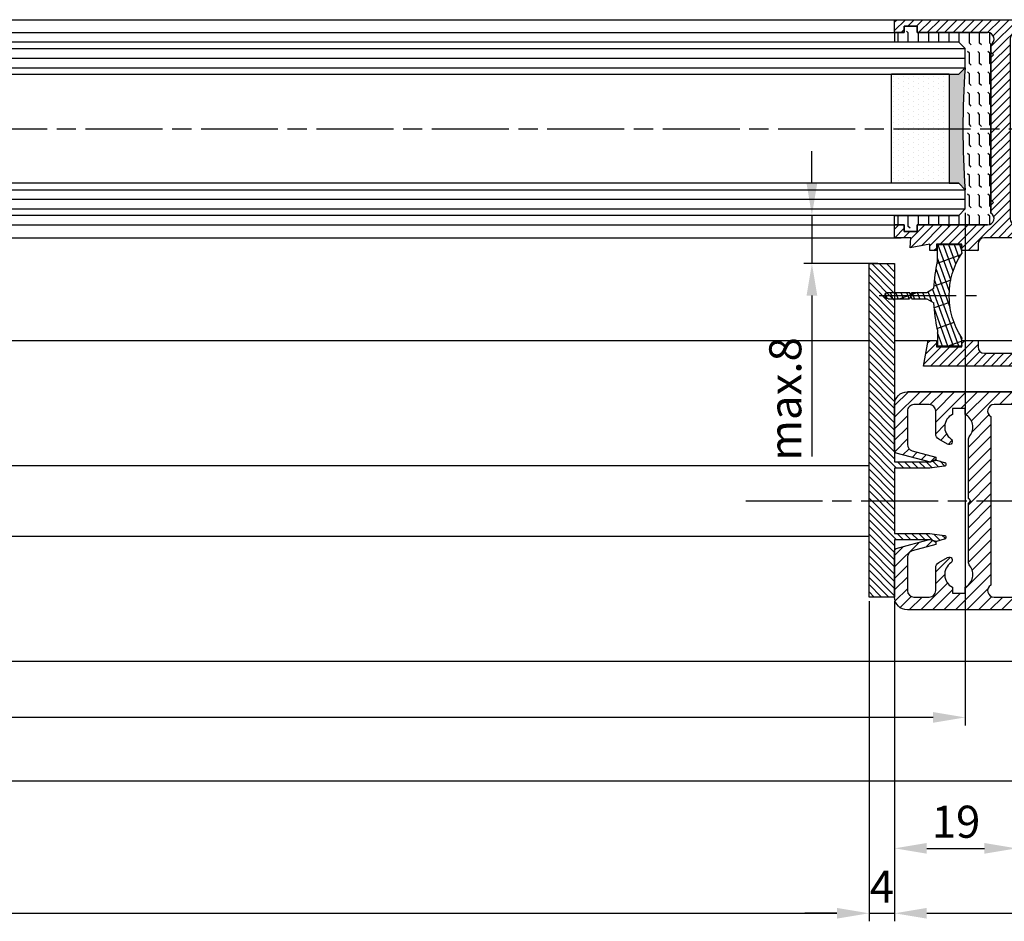
# Model space of a CAD drawing. Units: millimetres. Extents: x 331 to 7224, y -236 to 5248.
# Drawn here: x 2430 to 2584, y 3 to 143 of the extents above; entities that cross this region are included whole.
import ezdxf

# ---------------------------------------------------------------- set-up
doc = ezdxf.new("R2010")
doc.units = ezdxf.units.MM
doc.linetypes.add('CENTERLINE', pattern=[30, 12, -1.5, 3, -1.5, 12])
for name, color, linetype in [('centerline-Mittellinie', 92, 'CENTERLINE'), ('dimension-Bemassung', 5, 'Continuous'), ('hatching-Schraffur', 5, 'Continuous'), ('outline-Körperkante', 7, 'Continuous')]:
    doc.layers.add(name, color=color, linetype=linetype)
doc.styles.add('Standard 0.8', font='txt.shx', dxfattribs={"width": 0.8})
doc.dimstyles.new('ISO-5.0', dxfattribs={"dimtxt": 5, "dimasz": 5, "dimexe": 1.25, "dimexo": 0.625, "dimgap": 1, "dimtad": 1, "dimdec": 3, "dimtxsty": 'Standard', "dimcen": 2.5, "dimclrd": 256, "dimclre": 256, "dimadec": 0, "dimazin": 0, "dimtfac": 1, "dimtdec": 3, "dimtmove": 0, "dimatfit": 3, "dimfxl": 1, "dimlwd": -1, "dimlwe": -1, "dimarcsym": 0})

# ---------------------------------------------------------------- blocks, each defined once
blk = doc.blocks.new('*D103')
at = {"layer": 'dimension-Bemassung'}
for p, q in [((3190.384326023516, 362.2310553201408), (3190.384326023516, 322.3074518960193)), ((2248.382599235882, 323.5574518960193), (3185.384326023517, 323.5574518960193))]:
    blk.add_line(p, q, dxfattribs=at)
for points in [[(2248.382599235882, 324.3907852293526), (2248.382599235882, 322.724118562686), (2243.382599235882, 323.5574518960193)], [(3185.384326023517, 324.3907852293526), (3185.384326023517, 322.724118562686), (3190.384326023516, 323.5574518960193)]]:
    blk.add_solid(points, dxfattribs=at)
at = {"layer": 'dimension-Bemassung', "color": 0, "insert": (3128.058436529684, 327.0574518960193), "char_height": 5, "attachment_point": 5}
blk.add_mtext('FB1', dxfattribs=at)
blk = doc.blocks.new('*D105')
at = {"layer": 'dimension-Bemassung'}
for p, q in [((395.3830005440441, 372.2310547034287), (395.3830005440441, 322.3074518960193)), ((400.383000544044, 323.5574518960193), (2234.382599235882, 323.5574518960193))]:
    blk.add_line(p, q, dxfattribs=at)
for points in [[(400.383000544044, 324.3907852293526), (400.383000544044, 322.724118562686), (395.3830005440441, 323.5574518960193)], [(2234.382599235882, 324.3907852293526), (2234.382599235882, 322.724118562686), (2239.382599235882, 323.5574518960193)]]:
    blk.add_solid(points, dxfattribs=at)
at = {"layer": 'dimension-Bemassung', "color": 0, "insert": (1310.334909339353, 327.0574518960193), "char_height": 5, "attachment_point": 5}
blk.add_mtext('W', dxfattribs=at)
blk = doc.blocks.new('Glasverbundsteg_17mm')
at = {"layer": 'hatching-Schraffur'}
blk.add_hatch(color=256, dxfattribs=at).paths.add_polyline_path([(196.7084732809628, 169.6907995580026), (197.7084732809629, 170.6907995580026, -0.037977440185279), (178.7084732809632, 170.6907995580021), (179.7084732809628, 169.6907995580025), (179.7084732809628, 168.1907995580026), (196.7084732809628, 168.1907995580026)])
h = blk.add_hatch(dxfattribs=at)
h.set_pattern_fill('DOTS', color=256, scale=0.5, style=0)
h.set_pattern_definition([(0, (0, 0), (0.396875, 0.79375), [0, -0.79375])])
h.paths.add_polyline_path([(196.7084732809628, 168.1907995580026), (179.7084732809628, 168.1907995580026), (179.7084732809628, 159.1907995580026), (196.7084732809628, 159.1907995580026)])
at = {"layer": 'outline-Körperkante'}
for p, q in [((179.7084732809628, 169.6907995580025), (178.7084732809632, 170.6907995580021)), ((196.7084732809628, 169.6907995580026), (197.7084732809628, 170.6907995580026)), ((179.7084732809628, 168.1907995580026), (179.7084732809628, 169.6907995580025)), ((196.7084732809628, 168.1907995580026), (196.7084732809628, 169.6907995580026)), ((179.7084732809628, 168.1907995580026), (196.7084732809628, 168.1907995580026)), ((179.7084732809628, 168.1907995580026), (179.7084732809628, 159.1907995580026)), ((196.7084732809628, 168.1907995580026), (196.7084732809628, 159.1907995580026)), ((196.7084732809628, 159.1907995580026), (179.7084732809628, 159.1907995580026))]:
    blk.add_line(p, q, dxfattribs=at)
blk.add_arc((188.2084732809601, 295.5846607170307), 125.2546468407885, 265.6501963379056, 274.3498036620971, dxfattribs=at)
blk = doc.blocks.new('Grundriss_E-profil')
at = {"layer": 'hatching-Schraffur'}
h = blk.add_hatch(dxfattribs=at)
h.set_pattern_fill('LINE', color=256, scale=0.3, angle=-45.00000000000001, style=0)
h.set_pattern_definition([(225, (462.2984063669109, 260.1302474895663), (-0.6735192090801866, 0.6735192090801863), [])])
edge = h.paths.add_edge_path()
edge.add_line((49.38659659358425, -18.54318390459553), (49.46714559642592, -17))
edge.add_line((49.46714559642592, -17), (46.96714559642592, -17))
edge.add_line((46.96714559642592, -17), (46.96714559642592, -15))
edge.add_line((46.96714559642592, -15), (48.46714559642592, -15))
edge.add_line((48.46714559642592, -15), (48.46714559642592, -16))
edge.add_line((48.46714559642592, -16), (50.46714559642592, -16))
edge.add_line((50.46714559642592, -16), (50.46714559642592, -15))
edge.add_line((50.46714559642592, -15), (61.46714559642592, -15))
edge.add_arc((61.46714559642592, -14), 1, 630, 779.9999999999994)
edge.add_line((61.96714559642592, -13.13397459621558), (61.96714559642592, -11.89999999999997))
edge.add_line((61.96714559642592, -11.89999999999997), (62.3671455964259, -11.5))
edge.add_line((62.3671455964259, -11.5), (61.96714559642592, -11.10000000000002))
edge.add_line((61.96714559642592, -11.10000000000002), (61.96714559642592, 11.10000000000002))
edge.add_line((61.96714559642592, 11.09999999999996), (62.3671455964259, 11.49999999999994))
edge.add_line((62.3671455964259, 11.49999999999994), (61.96714559642592, 11.89999999999992))
edge.add_line((61.96714559642592, 11.89999999999992), (61.96714559642592, 13.13397459621552))
edge.add_arc((61.46714559642592, 13.99999999999994), 1.000000000000008, 299.9999999999997, 450)
edge.add_line((61.46714559642592, 14.99999999999994), (50.46714559642592, 14.99999999999994))
edge.add_line((50.46714559642592, 14.99999999999994), (50.46714559642592, 15.99999999999994))
edge.add_line((50.46714559642592, 15.99999999999994), (48.46714559642592, 15.99999999999994))
edge.add_line((48.46714559642592, 15.99999999999994), (48.46714559642592, 14.99999999999994))
edge.add_line((48.46714559642592, 14.99999999999994), (46.96714559642592, 14.99999999999994))
edge.add_line((46.96714559642592, 14.99999999999994), (46.96714559642592, 16.99999999999994))
edge.add_line((46.96714559642592, 16.99999999999994), (74.96714559642592, 17))
edge.add_arc((74.96714559642592, 15), 2, 360, 450, ccw=False)
edge.add_line((76.96714559642592, 15.00000000000005), (76.96714559642592, -34.99999999999995))
edge.add_arc((74.96714559642592, -35), 2, 270, 360, ccw=False)
edge.add_line((74.96714559642592, -37), (51.46714559642592, -37))
edge.add_line((51.46714559642592, -37), (52.17245351925979, -33))
edge.add_line((52.17245351925979, -33), (53.46714559642592, -33))
edge.add_line((53.46714559642592, -33), (53.46714559642592, -34))
edge.add_line((53.46714559642592, -34), (57.46714559642592, -34))
edge.add_line((57.46714559642592, -34), (57.46714559642592, -33))
edge.add_line((57.46714559642592, -33), (59.96714559642592, -33))
edge.add_line((59.96714559642592, -33), (59.96714559642592, -34))
edge.add_arc((60.96714559642592, -34), 1, 540, 630)
edge.add_line((60.96714559642592, -35), (73.46714559642587, -35))
edge.add_arc((73.46714559642587, -34), 1, 630, 720)
edge.add_line((74.46714559642587, -34), (74.46714559642587, -26.90000000000003))
edge.add_line((74.46714559642587, -26.90000000000003), (74.8671455964259, -26.5))
edge.add_line((74.8671455964259, -26.5), (74.46714559642587, -26.09999999999997))
edge.add_line((74.46714559642587, -26.09999999999997), (74.46714559642587, -18))
edge.add_arc((73.46714559642587, -18), 1, 360, 450)
edge.add_line((73.46714559642587, -17), (60.96714559642598, -17.00000000000005))
edge.add_arc((60.96714559642598, -18.00000000000006), 1, 450, 540)
edge.add_line((59.96714559642597, -18.00000000000006), (59.96714559642597, -19))
edge.add_line((59.96714559642597, -19), (57.46714559642592, -19))
edge.add_line((57.46714559642592, -19), (57.46714559642592, -18))
edge.add_line((57.46714559642592, -18), (53.46714559642592, -18))
edge.add_line((53.46714559642592, -18), (53.46714559642592, -19))
edge.add_line((53.46714559642592, -19), (52.46714559642592, -19))
edge.add_line((52.46714559642592, -19), (52.46714559642592, -18))
edge.add_line((52.46714559642592, -18), (49.38659659358425, -18.54318390459553))
edge = h.paths.add_edge_path(flags=16)
edge.add_line((74.46714559642592, 0.3999999999999773), (74.46714559642598, 14))
edge.add_arc((73.46714559642598, 13.99999999999994), 1, 360, 450)
edge.add_line((73.46714559642598, 14.99999999999994), (65.96714559642592, 14.99999999999994))
edge.add_arc((65.96714559642592, 13.99999999999994), 1, 450, 540)
edge.add_line((64.96714559642592, 13.99999999999994), (64.96714559642592, -14.00000000000005))
edge.add_arc((65.96714559642592, -14), 1, 540, 630)
edge.add_line((65.96714559642592, -15), (73.46714559642587, -15))
edge.add_arc((73.46714559642587, -14), 1, 630, 720)
edge.add_line((74.46714559642587, -14), (74.46714559642592, -0.3999999999999773))
edge.add_line((74.46714559642592, -0.3999999999999773), (74.8671455964259, 0))
edge.add_line((74.8671455964259, 0), (74.46714559642592, 0.3999999999999773))
at = {"layer": 'outline-Körperkante'}
for q in [(55.18050929372972, -15), (55.67449224679134, -15)]:
    blk.add_line((55.42750077026053, -15.24699147653081), q, dxfattribs=at)
for points in [[(57.46714559642592, -34), (57.46714559642592, -33), (59.96714559642592, -33), (59.96714559642592, -34, 0.4142135623730951), (60.96714559642592, -35), (73.46714559642587, -35, 0.4142135623730951), (74.46714559642587, -34), (74.46714559642587, -26.90000000000003), (74.8671455964259, -26.5), (74.46714559642587, -26.09999999999997), (74.46714559642587, -18, 0.4142135623730951), (73.46714559642587, -17), (60.96714559642598, -17.00000000000005, 0.4142135623730951), (59.96714559642597, -18.00000000000006), (59.96714559642597, -19), (57.46714559642592, -19), (57.46714559642592, -18), (53.46714559642592, -18), (53.46714559642592, -19), (52.46714559642592, -19), (52.46714559642592, -18), (49.38659659358425, -18.54318390459553), (49.46714559642592, -17), (46.96714559642592, -17), (46.96714559642592, -15), (48.46714559642592, -15), (48.46714559642592, -16), (50.46714559642592, -16), (50.46714559642592, -15), (61.46714559642592, -15, 0.7673269879789565), (61.96714559642592, -13.13397459621558), (61.96714559642592, -11.89999999999997), (62.3671455964259, -11.5), (61.96714559642592, -11.10000000000002), (61.96714559642592, 11.09999999999996), (62.3671455964259, 11.49999999999994), (61.96714559642592, 11.89999999999992), (61.96714559642592, 13.13397459621552, 0.7673269879789563), (61.46714559642592, 14.99999999999994), (50.46714559642592, 14.99999999999994), (50.46714559642592, 15.99999999999994), (48.46714559642592, 15.99999999999994), (48.46714559642592, 14.99999999999994), (46.96714559642592, 14.99999999999994), (46.96714559642592, 16.99999999999994), (74.96714559642592, 17, -0.4142135623730992), (76.9671455964259, 15.00000000000005), (76.96714559642592, -35, -0.4142135623730951), (74.96714559642592, -37), (51.46714559642592, -37), (52.17245351925979, -33), (53.46714559642592, -33), (53.46714559642592, -34)], [(74.46714559642592, 0.3999999999999773), (74.46714559642598, 13.99999999999994, 0.4142135623730956), (73.46714559642598, 14.99999999999994), (65.96714559642592, 14.99999999999994, 0.4142135623730951), (64.96714559642592, 13.99999999999994), (64.96714559642592, -14, 0.4142135623730951), (65.96714559642592, -15), (73.46714559642587, -15, 0.4142135623730951), (74.46714559642587, -14), (74.46714559642592, -0.3999999999999773), (74.8671455964259, 0)]]:
    blk.add_lwpolyline(points, format="xyb", close=True, dxfattribs=at)
blk = doc.blocks.new('Grundriss_Fingerschutzprofil')
at = {"layer": 'hatching-Schraffur'}
h = blk.add_hatch(dxfattribs=at)
h.set_pattern_fill('ANSI31', color=256, scale=0.25, style=0)
h.set_pattern_definition([(45, (0, 0), (-0.5612660075668221, 0.5612660075668221), [])])
h.paths.add_polyline_path([(-5.100000000000022, 0), (-5.100000000000022, 5.500000000000004), (-5.386828132593223, 7.699999999999818, 1), (-5.986828132593132, 7.699999999999988), (-6.336779051987947, 6.500000000000002), (-6.100000000000022, 5.5), (-6.100000000000022, 0), (-37.00000000000001, 0), (-37, -4), (15, -4), (15, 0), (6.100000000000022, 0), (6.100000000000022, 5.5), (6.336779051987947, 6.500000000000002), (5.986828132593245, 7.699999999999988, 1), (5.386828132593223, 7.699999999999846), (5.100000000000022, 5.5), (5.100000000000022, 0)])
at = {"layer": 'outline-Körperkante'}
blk.add_line((5.100000000000022, 0), (5.100000000000022, 4.709424908436858), dxfattribs=at)
blk.add_lwpolyline([(15, -4), (-37, -4), (-37, 0), (-6.100000000000022, 0), (-6.100000000000022, 5.5), (-6.336779051987946, 6.5), (-5.986828132593132, 7.699999999999988, -1.000000000000455), (-5.386828132593223, 7.699999999999818), (-5.100000000000022, 5.5), (-5.100000000000022, 0), (5.100000000000022, 0), (5.100000000000022, 5.5), (5.386828132593223, 7.699999999999846, -1.000000000000456), (5.986828132593245, 7.699999999999988), (6.336779051987946, 6.5), (6.100000000000022, 5.5), (6.100000000000022, 0), (15, 0)], format="xyb", close=True, dxfattribs=at)
blk = doc.blocks.new('Grundriss_H-profil')
at = {"layer": 'hatching-Schraffur'}
h = blk.add_hatch(dxfattribs=at)
h.set_pattern_fill('LINE', color=256, scale=0.4, angle=45, style=0)
h.set_pattern_definition([(315, (-385.3312636448503, -260.1302474895663), (-0.8980256121069153, -0.8980256121069153), [])])
edge = h.paths.add_edge_path()
edge.add_line((15.49999712563476, -15), (26.49999712563476, -15))
edge.add_line((26.49999712563476, -15), (26.49999712563476, -16))
edge.add_line((26.49999712563476, -16), (28.49999712563476, -16))
edge.add_line((28.49999712563476, -16), (28.49999712563476, -15))
edge.add_line((28.49999712563476, -15), (29.99999712563476, -15))
edge.add_line((29.99999712563476, -15), (29.99999712563476, -17))
edge.add_line((29.99999712563476, -17), (1.999997125634759, -17))
edge.add_ellipse((1.99999712563479, -15), major_axis=(1.414213562373095, 1.414213562373095), ratio=0.9999999999999991, start_angle=135.0000000000016, end_angle=224.9999999999992, ccw=False)
edge.add_line((-2.8743652383e-06, -15.00000000000005), (-2.8743652374e-06, -7.730820300845945))
edge.add_ellipse((0.2999971256348024, -7.730820300845945), major_axis=(-0.2121320343559926, 0.2121320343559926), ratio=0.9999999999999978, start_angle=-30.000000000002615, end_angle=45, ccw=False)
edge.add_line((0.2223514121040457, -7.441042552959171), (5.600395435616461, -5.999999999999997))
edge.add_line((5.600395435616461, -5.999999999999997), (6.399997125634739, -6.461650250976558))
edge.add_line((6.399997125634739, -6.461650250976558), (6.399997125634739, -6.821023553303061))
edge.add_line((6.399997125634739, -6.821023553303061), (2.741178080532221, -7.801401161689906))
edge.add_ellipse((2.999997125634819, -8.767326987979), major_axis=(-0.7071067811865794, 0.7071067811865795), ratio=0.9999999999999998, start_angle=-29.99999999999611, end_angle=44.99999999999999)
edge.add_line((1.999997125634762, -8.767326987979), (1.999997125634761, -13.99999999999999))
edge.add_ellipse((2.999997125634761, -13.99999999999999), major_axis=(0.7071067811865479, 0.7071067811865479), ratio=0.9999999999999989, start_angle=135, end_angle=225)
edge.add_line((2.999997125634761, -15), (5.399997125634738, -15))
edge.add_ellipse((5.399997125634738, -13.99999999999999), major_axis=(0.7071067811865478, 0.7071067811865478), ratio=0.9999999999999996, start_angle=225, end_angle=315)
edge.add_line((6.399997125634738, -13.99999999999999), (6.399997125634739, -10.46746704158317))
edge.add_ellipse((7.399997125634796, -10.4674670415834), major_axis=(-0.7071067811865892, 0.7071067811865892), ratio=0.999999999999998, start_angle=-15.000000000002672, end_angle=44.999999999986926, ccw=False)
edge.add_line((6.899997125634796, -9.601441637798867), (8.245906199707688, -8.824380671577954))
edge.add_ellipse((8.499997125634733, -9.255005567933834), major_axis=(0.3535533905932588, 0.3535533905932588), ratio=0.9999999999999875, start_angle=258.7489885958659, end_angle=435.5427995199246, ccw=False)
edge.add_ellipse((9.999997125634733, -11.4999999999992), major_axis=(1.555634918610973, 1.555634918610973), ratio=1, start_angle=78.74898859587924, end_angle=197.9643082105983)
edge.add_line((8.999997125634762, -13.45959179422658), (8.999997125634762, -14.40000000000003))
edge.add_line((8.999997125634762, -14.40000000000003), (10.99999712563476, -14.40000000000003))
edge.add_line((10.99999712563476, -14.40000000000003), (10.99999712563476, -13.45959179422652))
edge.add_ellipse((9.999997125634733, -11.5), major_axis=(-1.555634918610403, 1.555634918610403), ratio=0.9999999999999998, start_angle=162.0356917894131, end_angle=263.624832873019)
edge.add_ellipse((12.49999712563385, -9.502501564456505), major_axis=(-0.7071067811859101, 0.7071067811859099), ratio=0.9999999999999966, start_angle=45.00000000011403, end_angle=83.6248328731445, ccw=False)
edge.add_line((11.49999712563476, -9.502501564458496), (11.49999712563476, -0.4000000000000324))
edge.add_line((11.49999712563476, -0.400000000000032), (11.89999712563474, -5.47e-14))
edge.add_line((11.89999712563474, -5.47e-14), (11.49999712563476, 0.3999999999999226))
edge.add_line((11.49999712563476, 0.3999999999999226), (11.49999712563476, 9.502501564458386))
edge.add_ellipse((12.49999712563508, 9.502501564458273), major_axis=(-0.7071067811867682, 0.7071067811867681), ratio=0.9999999999999982, start_angle=6.375167126985616, end_angle=44.999999999993406, ccw=False)
edge.add_ellipse((9.999997125634536, 11.5000000000008), major_axis=(1.555634918609921, 1.555634918609921), ratio=0.9999999999999998, start_angle=276.3751671269646, end_angle=377.9643082105721)
edge.add_line((10.99999712563476, 13.45959179422647), (10.99999712563476, 14.39999999999992))
edge.add_line((10.99999712563476, 14.39999999999992), (8.999997125634765, 14.39999999999992))
edge.add_line((8.999997125634765, 14.39999999999992), (8.999997125634765, 13.45959179422647))
edge.add_ellipse((9.999997125634794, 11.49999999999903), major_axis=(1.555634918610976, 1.555634918610976), ratio=1, start_angle=72.03569178940238, end_angle=191.2510114041187)
edge.add_ellipse((8.499997125634765, 9.25500556793378), major_axis=(0.3535533905932512, 0.3535533905932512), ratio=0.9999999999999966, start_angle=194.4572004800756, end_angle=371.25101140413324, ccw=False)
edge.add_line((8.24590619970772, 8.8243806715779), (6.899997125634571, 9.60144163779859))
edge.add_ellipse((7.399997125634684, 10.46746704158306), major_axis=(-0.7071067811866109, 0.7071067811866109), ratio=0.9999999999999989, start_angle=44.999999999999886, end_angle=104.9999999999954, ccw=False)
edge.add_line((6.399997125634599, 10.46746704158306), (6.399997125634742, 14))
edge.add_ellipse((5.399997125634742, 14), major_axis=(0.7071067811865479, 0.7071067811865479), ratio=0.9999999999999989, start_angle=314.9999999999999, end_angle=405)
edge.add_line((5.399997125634742, 15), (2.999997125634765, 14.99999999999994))
edge.add_ellipse((2.999997125634765, 14), major_axis=(-0.7071067811865076, 0.7071067811865078), ratio=0.9999999999999996, start_angle=-45, end_angle=45.00000000000324)
edge.add_line((1.999997125634765, 13.99999999999995), (1.99999712563465, 8.767326987978892))
edge.add_ellipse((2.999997125634707, 8.767326987979008), major_axis=(-0.7071067811865878, 0.7071067811865878), ratio=0.9999999999999996, start_angle=45.00000000000649, end_angle=120.0000000000032)
edge.add_line((2.741178080532223, 7.801401161689856), (6.399997125634741, 6.821023553302953))
edge.add_line((6.399997125634741, 6.821023553302953), (6.399997125634741, 6.461650250976506))
edge.add_line((6.399997125634741, 6.461650250976506), (5.600395435616463, 5.999999999999945))
edge.add_line((5.600395435616463, 5.999999999999945), (0.2223514121040475, 7.441042552959178))
edge.add_ellipse((0.2999971256347474, 7.730820300845895), major_axis=(-0.2121320343559518, 0.2121320343559517), ratio=0.9999999999999984, start_angle=45.000000000010914, end_angle=120.00000000001029, ccw=False)
edge.add_line((-2.8743652355e-06, 7.730820300845838), (-2.8743652347e-06, 14.99999999999994))
edge.add_ellipse((1.999997125634736, 15), major_axis=(1.414213562373075, 1.414213562373076), ratio=0.9999999999999989, start_angle=44.99999999999932, end_angle=135.0000000000017, ccw=False)
edge.add_line((1.999997125634765, 16.99999999999995), (29.99999712563477, 16.99999999999994))
edge.add_line((29.99999712563477, 16.99999999999994), (29.99999712563477, 14.99999999999994))
edge.add_line((29.99999712563477, 14.99999999999994), (28.49999712563477, 14.99999999999994))
edge.add_line((28.49999712563477, 14.99999999999994), (28.49999712563477, 15.99999999999994))
edge.add_line((28.49999712563477, 15.99999999999994), (26.49999712563477, 15.99999999999994))
edge.add_line((26.49999712563477, 15.99999999999994), (26.49999712563477, 14.99999999999994))
edge.add_line((26.49999712563477, 14.99999999999994), (15.49999712563476, 14.99999999999994))
edge.add_ellipse((15.49999712563479, 13.99999999999994), major_axis=(0.7071067811865479, 0.7071067811865479), ratio=0.9999999999999996, start_angle=45.00000000000162, end_angle=194.999999999998)
edge.add_line((14.99999712563476, 13.13397459621552), (14.99999712563476, -13.13397459621558))
edge.add_ellipse((15.49999712563473, -14), major_axis=(0.7071067811865265, 0.7071067811865265), ratio=0.9999999999999989, start_angle=74.99999999999913, end_angle=225.0000000000016)
at = {"layer": 'outline-Körperkante'}
blk.add_line((30, -17), (2, -17), dxfattribs=at)
blk.add_lwpolyline([(10.99999712563476, 13.45959179422647, -0.4747768484601994), (11.71874712563442, 10.12671982556537, 0.170146590439646), (11.49999712563476, 9.502501564458386), (11.49999712563476, 0.3999999999999226), (11.89999712563474, -5.47e-14), (11.49999712563476, -0.400000000000032), (11.49999712563476, -9.502501564458496, 0.1701465904396517), (11.71874712563556, -10.12671982556463, -0.4747768484601928), (10.99999712563476, -13.45959179422652), (10.99999712563476, -14.40000000000003), (8.999997125634762, -14.40000000000003), (8.999997125634762, -13.45959179422658, -0.5727941721727782), (8.777774903412363, -9.670745277575518, 0.9724049664168603), (8.245906199707688, -8.824380671577954), (6.899997125634796, -9.601441637798867, 0.267949192431065), (6.399997125634739, -10.46746704158317), (6.399997125634738, -13.99999999999999, -0.4142135623730951), (5.399997125634738, -15), (2.999997125634761, -15, -0.4142135623730951), (1.999997125634761, -13.99999999999999), (1.999997125634762, -8.767326987979, -0.3394542588633702), (2.741178080532221, -7.801401161689906), (6.399997125634739, -6.821023553303061), (6.399997125634739, -6.461650250976558), (5.600395435616461, -5.999999999999997), (0.2223514121040457, -7.441042552959171, 0.3394542588633806), (-2.8743652374e-06, -7.730820300845945), (-2.8743652383e-06, -15.00000000000005, 0.4142135623730951), (1.999997125634761, -17), (29.99999712563476, -17), (29.99999712563476, -15), (28.49999712563476, -15), (28.49999712563476, -16), (26.49999712563476, -16), (26.49999712563476, -15), (15.49999712563476, -15, -0.7673269879789623), (14.99999712563476, -13.13397459621558), (14.99999712563476, 13.13397459621552, -0.7673269879789567), (15.49999712563476, 14.99999999999994), (26.49999712563477, 14.99999999999994), (26.49999712563477, 15.99999999999994), (28.49999712563477, 15.99999999999994), (28.49999712563477, 14.99999999999994), (29.99999712563477, 14.99999999999994), (29.99999712563477, 16.99999999999994), (1.999997125634765, 16.99999999999995, 0.4142135623730951), (-2.8743652347e-06, 14.99999999999994), (-2.8743652355e-06, 7.730820300845838, 0.3394542588633984), (0.2223514121040476, 7.441042552959178), (5.600395435616463, 5.999999999999945), (6.399997125634741, 6.461650250976506), (6.399997125634741, 6.821023553302953), (2.741178080532223, 7.801401161689856, -0.3394542588633445), (1.99999712563465, 8.767326987978892), (1.999997125634765, 13.99999999999995, -0.4142135623730951), (2.999997125634765, 14.99999999999994), (5.399997125634742, 15, -0.4142135623730951), (6.399997125634742, 14), (6.399997125634571, 10.46746704158306, 0.2679491924311277), (6.899997125634571, 9.60144163779859), (8.24590619970769, 8.824380671577844, 0.9724049664168466), (8.777774903412366, 9.670745277575408, -0.5727941721727757), (8.999997125634765, 13.45959179422647), (8.999997125634765, 14.39999999999992), (10.99999712563476, 14.39999999999992)], format="xyb", close=True, dxfattribs=at)
blk = doc.blocks.new('Grundriss_Abdeckgummi')
at = {"layer": 'hatching-Schraffur'}
h = blk.add_hatch(dxfattribs=at)
h.set_pattern_fill('GRATE', color=256, angle=70, style=0)
h.set_pattern_definition([(70, (0, 0), (-0.7458810177488147, 0.2714784887647496), []), (160, (0, 0), (-1.085913955058998, -2.983524070995258), [])])
edge = h.paths.add_edge_path()
edge.add_arc((192.0486058759816, 131.1482105834435), 0.2077368062240375, 180.3504726190606, 216.3345635732081)
edge.add_arc((181.8456511380364, 124.454588466126), 11.99522405732553, -33.21367066959539, 33.213670669594194, ccw=False)
edge.add_arc((192.0486058759814, 117.7609663488082), 0.2077368062240375, 143.6654364267907, 179.6495273809382)
edge.add_line((191.8408729561352, 117.7622370463909), (191.8408729561352, 116.7545884661258))
edge.add_arc((192.0408729561352, 116.7545884661258), 0.1999999999999886, 180, 270.0000000000081)
edge.add_line((192.0408729561352, 116.5545884661258), (195.4408729561353, 116.5545884661258))
edge.add_arc((195.4408729561353, 116.7545884661258), 0.1999999999999602, 269.9999999999919, 360)
edge.add_line((195.6408729561353, 116.7545884661258), (195.6408729561353, 119.1329345878659))
edge.add_arc((172.4494160096585, 124.4545884661258), 23.79419415110086, 347.0762905286416, 357.2004522765648)
edge.add_line((196.2152123353194, 123.2924351597636), (197.3408729561352, 123.9545884661259))
edge.add_line((197.3408729561352, 123.9545884661259), (199.6408729561352, 123.9545884661259))
edge.add_line((199.6408729561352, 123.9545884661259), (199.8408729561352, 124.3045884661258))
edge.add_line((199.8408729561352, 124.3045884661258), (200.0408729561352, 123.9545884661259))
edge.add_line((200.0408729561352, 123.9545884661259), (203.3408729561353, 123.9545884661259))
edge.add_arc((203.3408729561352, 124.4545884661259), 0.5000000000000142, 270.0000000000033, 449.9999999999968)
edge.add_line((203.3408729561353, 124.9545884661259), (200.0408729561352, 124.9545884661259))
edge.add_line((200.0408729561352, 124.9545884661259), (199.8408729561352, 124.6045884661258))
edge.add_line((199.8408729561352, 124.6045884661258), (199.6408729561352, 124.9545884661259))
edge.add_line((199.6408729561352, 124.9545884661259), (197.3408729561352, 124.9545884661259))
edge.add_line((197.3408729561352, 124.9545884661259), (196.2152123353194, 125.6167417724881))
edge.add_arc((172.4494160096569, 124.4545884661256), 23.79419415110252, 2.799547723435633, 12.9237094713581)
edge.add_line((195.6408729561353, 129.7762423443858), (195.6408729561353, 132.1545884661259))
edge.add_arc((195.4408729561353, 132.1545884661259), 0.1999999999999602, 0, 90.00000000000813)
edge.add_line((195.4408729561353, 132.3545884661259), (192.0408729561352, 132.3545884661259))
edge.add_arc((192.0408729561352, 132.1545884661259), 0.1999999999999886, 89.99999999999186, 180)
edge.add_line((191.8408729561352, 132.1545884661259), (191.8408729561354, 131.1469398858607))
edge = h.paths.add_edge_path(flags=16)
edge.add_line((192.0408729561352, 116.5545884661258), (195.4408729561353, 116.5545884661258))
at = {"layer": 'centerline-Mittellinie'}
blk.add_line((204.7391969971833, 124.4545884661258), (189.5911566729681, 124.4545884661259), dxfattribs=at)
at = {"layer": 'outline-Körperkante'}
for p, q in [((191.8408729561354, 131.1469398858607), (191.8408729561352, 132.1545884661259)), ((192.0408729561352, 132.3545884661259), (195.4408729561353, 132.3545884661259)), ((195.6408729561353, 129.7762423443858), (195.6408729561353, 132.1545884661259)), ((197.3408729561352, 124.9545884661259), (196.2152123353194, 125.6167417724881)), ((199.6408729561352, 124.9545884661259), (197.3408729561352, 124.9545884661259)), ((199.8408729561352, 124.6045884661258), (199.6408729561352, 124.9545884661259)), ((199.8408729561352, 124.6045884661258), (200.0408729561352, 124.9545884661259)), ((203.3408729561353, 124.9545884661259), (200.0408729561352, 124.9545884661259)), ((197.3408729561352, 123.9545884661259), (196.2152123353194, 123.2924351597636)), ((199.6408729561352, 123.9545884661259), (197.3408729561352, 123.9545884661259)), ((199.8408729561352, 124.3045884661258), (199.6408729561352, 123.9545884661259)), ((199.8408729561352, 124.3045884661258), (200.0408729561352, 123.9545884661259)), ((203.3408729561353, 123.9545884661259), (200.0408729561352, 123.9545884661259)), ((195.6408729561353, 119.1329345878659), (195.6408729561353, 116.7545884661258)), ((191.8408729561352, 116.7545884661258), (191.8408729561352, 117.7622370463909)), ((192.0408729561352, 116.5545884661258), (195.4408729561353, 116.5545884661258)), ((192.0408729561352, 116.5545884661258), (195.4408729561353, 116.5545884661258))]:
    blk.add_line(p, q, dxfattribs=at)
for centre, radius, start, end in [((192.0408729561352, 132.1545884661259), 0.1999999999999886, 89.99999999999186, 180), ((195.4408729561353, 132.1545884661259), 0.1999999999999602, 0, 90.00000000000813), ((192.0486058759816, 131.1482105834435), 0.2077368062240375, 180.3504726190606, 216.3345635732081), ((181.8456511380364, 124.454588466126), 11.99522405732553, 326.7863293304047, 33.21367066959419), ((172.4494160096569, 124.4545884661256), 23.79419415110252, 2.799547723435633, 12.9237094713581), ((203.3408729561352, 124.4545884661259), 0.5000000000000142, 270.0000000000033, 89.99999999999675), ((172.4494160096585, 124.4545884661258), 23.79419415110086, 347.0762905286416, 357.2004522765648), ((192.0486058759814, 117.7609663488082), 0.2077368062240375, 143.6654364267907, 179.6495273809382), ((192.0408729561352, 116.7545884661258), 0.1999999999999886, 180, 270.0000000000081), ((195.4408729561353, 116.7545884661258), 0.1999999999999602, 269.9999999999919, 0)]:
    blk.add_arc(centre, radius, start, end, dxfattribs=at)
blk = doc.blocks.new('Grundriss_Laufflügel_Teleskop')
at = {"layer": 'hatching-Schraffur'}
h = blk.add_hatch(dxfattribs=at)
h.set_pattern_fill('FLEX', color=256, scale=0.25, angle=90, style=0)
h.set_pattern_definition([(90, (0, 0), (-1.587499999999999, 1e-16), [1.587499999999999, -1.587499999999999]), (135, (1e-16, 1.587499999999999), (-1.587500685704576, 2e-16), [0.396875, -1.451314999999999, 0.396875, -2.245065])])
h.paths.add_polyline_path([(-936.0005757855208, 48.49999938328154), (-936.0005757855208, 45.49999938328708), (-937.0005757855208, 44.49999938328708), (-947.0005757855218, 44.49999938328799), (-947.0005757855218, 42.99999938328777), (-945.5005757855218, 42.99999938328777), (-945.5005757855218, 41.99999938328776), (-943.5005757855218, 41.99999938328776), (-943.5005757855218, 42.99999938328777), (-932.5005757855218, 42.99999938328777, 0.7673269879789628), (-932.0005757855218, 44.86602478707221), (-932.0005757855218, 71.13397397950332, 0.7673269879789621), (-932.5005757855218, 72.99999938328776), (-943.5005757855218, 72.99999938328773), (-943.5005757855218, 73.99999938328774), (-945.5005757855218, 73.99999938328774), (-945.5005757855218, 72.99999938328776), (-947.0005757855218, 72.99999938328777), (-947.0005757855218, 71.49999938328803), (-937.0005757855208, 71.4999993832871), (-936.0005757855208, 70.4999993832871), (-936.0005757855208, 67.49999938328736, 0.0379774401852948)])
at = {"layer": 'centerline-Mittellinie'}
for p, q in [((-1811.170715913216, 57.99999938328797), (-899.3858378161526, 57.99999938328776)), ((-970.2325848883988, -1.705e-13), (-905.1526961331633, -1.591e-13))]:
    blk.add_line(p, q, dxfattribs=at)
at = {"layer": 'hatching-Schraffur'}
for p, q in [((-1850.000575785523, 70.50000730025889), (-936.0005757855218, 70.50000730025633)), ((-1850.000583068399, 69.02315561356198), (-936.0005757855218, 69.00002450623535)), ((-1850.000575785522, 67.50000730025914), (-936.0005757855218, 67.50005053913335)), ((-1850.000575151396, 48.49999146631941), (-936.0005757855218, 48.50004262216413)), ((-1850.000583068399, 46.99999938328938), (-936.0005757855218, 47.00004262216412)), ((-1850.000583068399, 45.49999938328937), (-936.0005757855218, 45.4999993832871))]:
    blk.add_line(p, q, dxfattribs=at)
at = {"layer": 'outline-Körperkante'}
for p, q in [((-1839.000572911157, 74.99999938328865), (-946.0005786598889, 74.9999993832873)), ((-945.5005757855218, 73.99999938328774), (-943.5005757855218, 73.99999938328774)), ((-945.5005757855218, 72.99999938328776), (-945.5005757855218, 73.99999938328774)), ((-943.5005757855218, 73.99999938328774), (-943.5005757855218, 72.99999938328776)), ((-1839.000575785522, 72.9999993832887), (-946.0005786598889, 72.9999993832873)), ((-947.0005757855218, 72.99999938328777), (-947.0005757855218, 71.49999938328803)), ((-947.0005757855218, 72.99999938328777), (-945.5005757855218, 72.99999938328776)), ((-943.5005757855218, 72.99999938328776), (-932.5005757855218, 72.99999938328776)), ((-937.0005325466449, 71.50000730025633), (-1849.000583068399, 71.50000730025863)), ((-936.0005757855208, 70.4999993832871), (-937.0005757855208, 71.4999993832871)), ((-936.0005325466449, 70.50000730025633), (-937.0005325466449, 71.50000730025633)), ((-932.0005757855218, 71.13397397950332), (-932.0005757855218, 44.86602478707221)), ((-936.0005757855208, 67.4999993832871), (-936.0005757855208, 70.4999993832871)), ((-936.0005325466449, 67.50000730025631), (-936.0005325466449, 70.50000730025633)), ((-1849.000575151397, 66.49999938328878), (-937.500578659889, 66.49999938328773)), ((-937.0005325466449, 66.50000730025633), (-936.0005325466449, 67.50000730025631)), ((-937.0005786598889, 49.4999993832871), (-1849.000575151397, 49.49999146631959)), ((-936.0005786598858, 48.49999938328711), (-937.0005786598857, 49.4999993832871)), ((-936.0005786598858, 45.4999993832871), (-936.0005786598858, 48.49999938328711)), ((-936.0005757855208, 45.49999938328708), (-936.0005757855208, 48.49999938328708)), ((-937.0005786598857, 44.4999993832871), (-936.0005786598858, 45.4999993832871)), ((-937.0005757855208, 44.49999938328708), (-936.0005757855208, 45.49999938328708)), ((-937.0005786598857, 44.4999993832871), (-1849.000583068399, 44.49999938328938)), ((-1839.000575785522, 42.99999938328869), (-946.0005786598889, 42.9999993832873)), ((-947.0005757855218, 44.49999938328799), (-937.0005757855208, 44.49999938328708)), ((-947.0005757855218, 42.99999938328777), (-947.0005757855218, 44.49999938328799)), ((-945.5005757855218, 42.99999938328777), (-947.0005757855218, 42.99999938328777)), ((-945.5005757855218, 41.99999938328776), (-945.5005757855218, 42.99999938328777)), ((-932.5005757855218, 42.99999938328777), (-943.5005757855218, 42.99999938328777)), ((-943.5005757855218, 42.99999938328777), (-943.5005757855218, 41.99999938328776)), ((-943.5005757855218, 41.99999938328776), (-945.5005757855218, 41.99999938328776)), ((-1839.000575785522, 40.99999938328872), (-946.0005786598854, 40.9999993832873))]:
    blk.add_line(p, q, dxfattribs=at)
blk.add_lwpolyline([(-937.0005757855208, 71.4999993832871), (-947.0005757855218, 71.49999938328803)], dxfattribs=at)
for centre, radius, start, end in [((-932.5005757855218, 71.99999938328776), 0.9999999999999911, 299.9999999999999, 90), ((-811.106714626578, 57.99999938328707), 125.2546468407034, 175.6501963379009, 184.349803662099), ((-932.5005757855218, 43.99999938328776), 1.000000000000001, 270, 60.00000000000007)]:
    blk.add_arc(centre, radius, start, end, dxfattribs=at)
blk.add_blockref('Grundriss_E-profil', (-993.9677213819477, 57.99999938328736))
at = {"xscale": -1, "rotation": 180}
blk.add_blockref('Grundriss_H-profil', (-947.0005757855218, -6.167113895e-07), dxfattribs=at)
at = {"layer": 'outline-Körperkante', "rotation": 270}
for name, p in [('Glasverbundsteg_17mm', (-1106.691377583765, 246.2084726642506)), ('Grundriss_Fingerschutzprofil', (-947.0005786598871, -6.167119579e-07))]:
    blk.add_blockref(name, p, dxfattribs=at)
at = {"layer": 'outline-Körperkante', "xscale": -1}
blk.add_blockref('Grundriss_Abdeckgummi', (-744.6597028293868, -92.4545890828385), dxfattribs=at)
blk = doc.blocks.new('*D117')
at = {"layer": 'dimension-Bemassung'}
for p, q in [((2239.382599235882, 372.2310547034287), (2239.382599235882, 322.3074518960193)), ((2243.382599235882, 372.2310547034294), (2243.382599235882, 322.3074518960193)), ((2234.382599235882, 323.5574518960193), (2229.382599235882, 323.5574518960193)), ((2239.382599235882, 323.5574518960193), (2243.382599235882, 323.5574518960193)), ((2248.382599235882, 323.5574518960193), (2253.382599235882, 323.5574518960193))]:
    blk.add_line(p, q, dxfattribs=at)
for points in [[(2234.382599235882, 324.3907852293526), (2234.382599235882, 322.724118562686), (2239.382599235882, 323.5574518960193)], [(2248.382599235882, 324.3907852293526), (2248.382599235882, 322.724118562686), (2243.382599235882, 323.5574518960193)]]:
    blk.add_solid(points, dxfattribs=at)
at = {"layer": 'dimension-Bemassung', "color": 0, "insert": (2241.382599235882, 327.0574518960193), "char_height": 5, "attachment_point": 5}
blk.add_mtext('4', dxfattribs=at)
blk = doc.blocks.new('*D118')
at = {"layer": 'dimension-Bemassung'}
for p, q in [((2262.382591953004, 379.7810547034296), (2262.382591953004, 332.4305738738331)), ((2243.382599235882, 372.2310547034294), (2243.382599235882, 332.4305738738331)), ((2248.382599235882, 333.680573873833), (2257.382591953005, 333.680573873833))]:
    blk.add_line(p, q, dxfattribs=at)
for points in [[(2248.382599235882, 334.5139072071664), (2248.382599235882, 332.8472405404998), (2243.382599235882, 333.680573873833)], [(2257.382591953005, 334.5139072071664), (2257.382591953005, 332.8472405404998), (2262.382591953004, 333.680573873833)]]:
    blk.add_solid(points, dxfattribs=at)
at = {"layer": 'dimension-Bemassung', "color": 0, "insert": (2252.953586191001, 337.1805738738331), "char_height": 5, "attachment_point": 5}
blk.add_mtext('19', dxfattribs=at)
blk = doc.blocks.new('*D120')
at = {"layer": 'dimension-Bemassung'}
for p, q in [((1321.382602110247, 430.2310547034287), (1321.382602110247, 342.8943408281047)), ((2273.382602110247, 410.2310547034281), (2273.382602110247, 342.8943408281047)), ((2268.382602110247, 344.1443408281048), (1326.382602110247, 344.1443408281048))]:
    blk.add_line(p, q, dxfattribs=at)
for points in [[(1326.382602110247, 344.9776741614381), (1326.382602110247, 343.3110074947714), (1321.382602110247, 344.1443408281048)], [(2268.382602110247, 344.9776741614381), (2268.382602110247, 343.3110074947714), (2273.382602110247, 344.1443408281048)]]:
    blk.add_solid(points, dxfattribs=at)
at = {"layer": 'dimension-Bemassung', "color": 0, "insert": (1372.545782876323, 347.6443408281048), "char_height": 5, "attachment_point": 5}
blk.add_mtext('FB2', dxfattribs=at)
blk = doc.blocks.new('*D121')
at = {"layer": 'dimension-Bemassung'}
for p, q in [((1340.382602110246, 432.7310474205535), (1340.382602110246, 352.8423162832642)), ((2254.382602110248, 432.7310547034278), (2254.382602110248, 352.8423162832642)), ((2249.382602110248, 354.0923162832641), (1345.382602110246, 354.0923162832641))]:
    blk.add_line(p, q, dxfattribs=at)
for points in [[(1345.382602110246, 354.9256496165975), (1345.382602110246, 353.2589829499308), (1340.382602110246, 354.0923162832641)], [(2249.382602110248, 354.9256496165975), (2249.382602110248, 353.2589829499308), (2254.382602110248, 354.0923162832641)]]:
    blk.add_solid(points, dxfattribs=at)
at = {"layer": 'dimension-Bemassung', "color": 0, "insert": (1372.800681531951, 357.5923162832641), "char_height": 5, "attachment_point": 5}
blk.add_mtext('GB2', dxfattribs=at)
blk = doc.blocks.new('*D126')
at = {"layer": 'dimension-Bemassung'}
for p, q in [((2230.476777825718, 437.3560547034277), (2230.476777825718, 442.3560547034277)), ((2233.590345817439, 432.3560547034277), (2229.226777825718, 432.3560547034277)), ((2230.476777825718, 432.3560547034277), (2230.476777825718, 424.8560547034286)), ((2240.757599235882, 424.8560547034286), (2229.226777825718, 424.8560547034286)), ((2230.476777825718, 419.8560547034286), (2230.476777825718, 394.743736716403))]:
    blk.add_line(p, q, dxfattribs=at)
for points in [[(2229.643444492384, 437.3560547034277), (2231.310111159051, 437.3560547034277), (2230.476777825718, 432.3560547034277)], [(2229.643444492384, 419.8560547034286), (2231.310111159051, 419.8560547034286), (2230.476777825718, 424.8560547034286)]]:
    blk.add_solid(points, dxfattribs=at)
at = {"layer": 'dimension-Bemassung', "color": 0, "insert": (2226.976777825718, 403.7437367164034), "char_height": 5, "attachment_point": 5, "rotation": 90, "style": 'Standard 0.8'}
blk.add_mtext('max.8', dxfattribs=at)
blk = doc.blocks.new('Grundriss_Teleskop_EL_OF')
at = {"layer": 'outline-Körperkante'}
for p, q in [((250.382604984614, 412.8560553201407), (2239.382599235882, 412.8560553201407)), ((2243.382599235882, 412.8560553201407), (2248.587910141824, 412.8560553201407)), ((2256.382602110247, 412.8560553201407), (2270.882602110247, 412.8560553201407)), ((250.3826049846133, 393.3560553201406), (2239.382599235882, 393.3560553201406)), ((250.3826049846129, 382.3560553201406), (2239.382599235882, 382.3560553201406)), ((250.3831778957692, 362.8560553201408), (3190.384326023516, 362.8560553201408))]:
    blk.add_line(p, q, dxfattribs=at)
at = {"layer": 'centerline-Mittellinie'}
blk.add_blockref('Grundriss_Laufflügel_Teleskop', (3190.383177895769, 387.8560553201408), dxfattribs=at)
at = {"layer": 'dimension-Bemassung'}
dim = blk.add_linear_dim(base=(2230.476777825718, 424.8560547034286), p1=(2234.215345817439, 432.3560547034278), p2=(2241.382599235882, 424.8560547034288), angle=90, text='max.8', dimstyle='ISO-5.0', override={"dimtxsty": 'Standard 0.8'}, dxfattribs=at)
dim.commit()
dim.dimension.update_dxf_attribs({"geometry": '*D126', "text_midpoint": (2230.476777825718, 403.7437367164034), "dimtype": 160})
for base, p1, p2, text, picture, middle in [((1340.382602110246, 354.0923162832641), (2254.382602110248, 433.3560547034278), (1340.382602110246, 433.3560474205535), 'GB2', '*D121', (1372.800681531951, 354.0923162832641)), ((1321.382602110247, 344.1443408281048), (2273.382602110247, 410.856054703428), (1321.382602110247, 430.8560547034287), 'FB2', '*D120', (1372.545782876323, 344.1443408281048))]:
    dim = blk.add_linear_dim(base=base, p1=p1, p2=p2, text=text, dimstyle='ISO-5.0', dxfattribs=at)
    dim.commit()
    dim.dimension.update_dxf_attribs({"geometry": picture, "text_midpoint": middle, "dimtype": 160})
for base, p1, p2, picture, middle in [((2262.382591953004, 333.680573873833), (2243.382599235882, 372.8560547034294), (2262.382591953004, 380.4060547034296), '*D118', (2252.953586191001, 333.680573873833)), ((2243.382599235882, 323.5574518960193), (2239.382599235882, 372.8560547034287), (2243.382599235882, 372.8560547034294), '*D117', (2241.382599235882, 323.5574518960193))]:
    dim = blk.add_linear_dim(base=base, p1=p1, p2=p2, dimstyle='ISO-5.0', dxfattribs=at)
    dim.commit()
    dim.dimension.update_dxf_attribs({"geometry": picture, "text_midpoint": middle, "dimtype": 160})
for base, p1, p2, text, override, picture, middle in [((2239.382599235882, 323.5574518960193), (395.3830005440441, 372.8560547034287), (2239.382599235882, 372.8560547034287), 'W', {"dimse1": 0, "dimse2": 1}, '*D105', (1310.334909339353, 323.5574518960193)), ((3190.384326023516, 323.5574518960193), (2243.382599235882, 372.8560547034294), (3190.384326023516, 362.8560553201408), 'FB1', {"dimse1": 1}, '*D103', (3128.058436529684, 323.5574518960193))]:
    dim = blk.add_linear_dim(base=base, p1=p1, p2=p2, text=text, dimstyle='ISO-5.0', override=override, dxfattribs=at)
    dim.commit()
    dim.dimension.update_dxf_attribs({"geometry": picture, "text_midpoint": middle, "dimtype": 160})

msp = doc.modelspace()

# ---------------------------------------------------------------- block references
at = {"layer": 'outline-Körperkante'}
msp.add_blockref('Grundriss_Teleskop_EL_OF', (323.063879771094, -319.5046185162147), dxfattribs=at)

doc.saveas('drawing.dxf')
